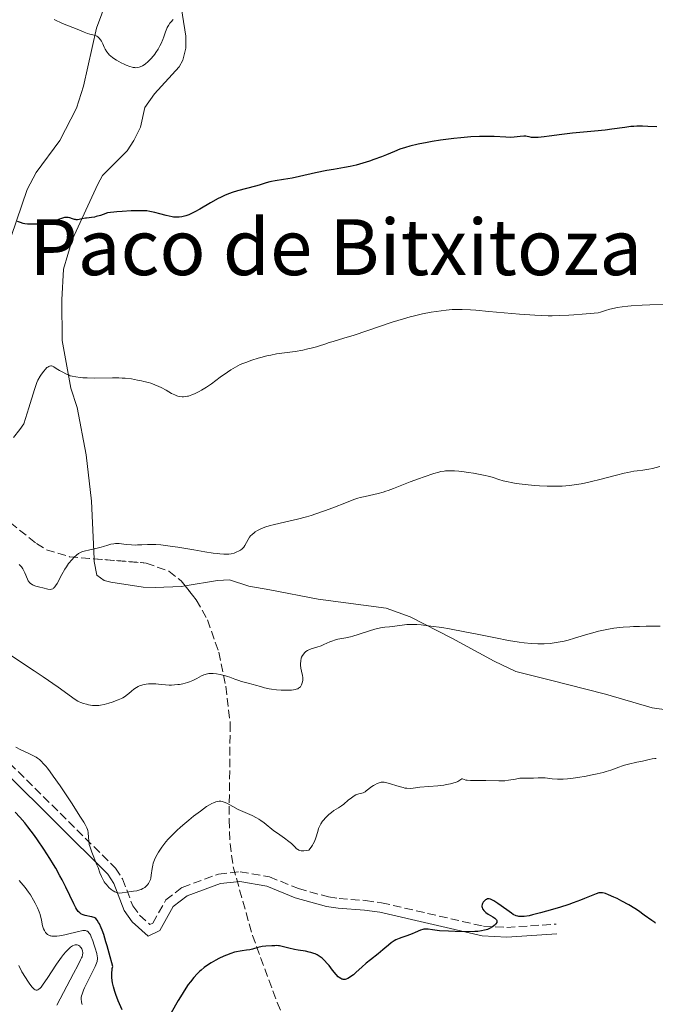
# Model space of a CAD drawing. Units: metres. Extents: x 675082 to 678542, y 4753799 to 4756200.
# Drawn here: x 677479 to 677610, y 4754649 to 4754851 of the extents above; entities that cross this region are included whole.
import ezdxf
from ezdxf.enums import TextEntityAlignment as Align

# ---------------------------------------------------------------- set-up
doc = ezdxf.new("R2010")
doc.units = ezdxf.units.M
doc.header["$MEASUREMENT"] = 0
doc.linetypes.add('DGN Style 3', pattern=[2.435891, 1.739922, -0.695969])
for name, color, linetype, lineweight in [('Camino', 7, 'DGN Style 3', 0), ('Curva de nivel directora', 30, 'Continuous', 30), ('Curva de nivel intermedia', 30, 'Continuous', 0), ('Línea de cambio de uso (parcela vista)', 92, 'Continuous', 0), ('Margen derecho', 7, 'Continuous', 0), ('Texto de Área (paraje) menor', 7, 'Continuous', 0), ('Zona arbolada', 92, 'DGN Style 3', 0)]:
    doc.layers.add(name, color=color, linetype=linetype, lineweight=lineweight)
doc.styles.add('Style-Arial', font='arial.ttf')

msp = doc.modelspace()

# ---------------------------------------------------------------- linework, layer by layer
at = {"layer": 'Camino', "color": 7, "linetype": 'DGN Style 3', "lineweight": 0}
msp.add_polyline3d([(677456.28, 4754718.83, 1069.81), (677498.8, 4754676.67, 1070.65), (677500.24, 4754674.45, 1070.61), (677502.37, 4754668.94, 1070.41), (677503.77, 4754666.97, 1070.41), (677505.89, 4754665.07, 1070.41), (677506.49, 4754665.35, 1070.41), (677509.16, 4754670.12, 1070.88), (677512.55, 4754672.72, 1071.12), (677519.99, 4754675.44, 1071.76), (677524.48, 4754675.94, 1071.92), (677530.48, 4754674.88, 1071.89), (677536.44, 4754672.45, 1071.96), (677542.62, 4754670.75, 1071.67), (677544.82, 4754670.4, 1071.72), (677550.22, 4754670.01, 1072.43), (677553.54, 4754669.55, 1072.43), (677574.51, 4754664.71, 1074.7), (677579.33, 4754664.49, 1075.09), (677589.48, 4754665.16, 1074.7)], dxfattribs=at)
at = {"layer": 'Curva de nivel directora', "color": 30, "linetype": 'Continuous', "lineweight": 30, "flags": 128}
for points, elevation in [([(677610.18, 4754829.15), (677608.34, 4754829.23), (677607.23, 4754829.26), (677606.04, 4754829.25), (677605.43, 4754829.22), (677604.82, 4754829.17), (677603.57, 4754829.02), (677600.95, 4754828.64), (677599.57, 4754828.45), (677597.38, 4754828.22), (677594.35, 4754827.95), (677592.84, 4754827.81), (677590.63, 4754827.55), (677588.04, 4754827.21), (677586.99, 4754827.08), (677585.79, 4754826.95), (677585.21, 4754826.92), (677584.89, 4754826.92), (677584.38, 4754826.96), (677583.91, 4754827.06), (677583.49, 4754827.15), (677583.26, 4754827.18), (677582.85, 4754827.2), (677582.09, 4754827.14), (677580.84, 4754827.01), (677580.16, 4754826.97), (677579.09, 4754826.98)], 1050), ([(677579.09, 4754826.98), (677576.7, 4754827.12), (677575.47, 4754827.16), (677574.8, 4754827.16), (677573.73, 4754827.14), (677571.9, 4754827.05), (677569.84, 4754826.87), (677568.4, 4754826.72), (677565.67, 4754826.37), (677563.95, 4754826.1), (677562.93, 4754825.92), (677561.09, 4754825.54), (677559.35, 4754825.12), (677558.51, 4754824.89), (677557.32, 4754824.51), (677556.21, 4754824.07), (677554.56, 4754823.38), (677553.55, 4754822.98), (677551.93, 4754822.38), (677551.04, 4754822.08), (677549.67, 4754821.65), (677548.33, 4754821.28), (677547.7, 4754821.12), (677547.09, 4754820.98), (677545.95, 4754820.76), (677543.65, 4754820.38), (677542.31, 4754820.14), (677539.95, 4754819.64), (677536.64, 4754818.89), (677535.16, 4754818.59), (677533.39, 4754818.29), (677531.64, 4754818.04), (677530.9, 4754817.9), (677530.54, 4754817.82), (677529.81, 4754817.62), (677528.35, 4754817.15), (677527.59, 4754816.92), (677523.92, 4754815.99), (677522.81, 4754815.64), (677522.24, 4754815.43), (677521.36, 4754815.07), (677520.42, 4754814.63), (677519.92, 4754814.37), (677518.34, 4754813.49), (677516.16, 4754812.22), (677515.13, 4754811.66), (677514.29, 4754811.24), (677513.89, 4754811.06), (677513.31, 4754810.84), (677512.75, 4754810.68), (677512.47, 4754810.62), (677511.91, 4754810.54), (677511.64, 4754810.52), (677511.21, 4754810.53), (677510.78, 4754810.57), (677510.49, 4754810.61), (677509.89, 4754810.74), (677509.27, 4754810.89), (677507.96, 4754811.26), (677506.89, 4754811.54), (677505.85, 4754811.74), (677505.25, 4754811.82), (677504.19, 4754811.88), (677502.85, 4754811.88), (677502.06, 4754811.85), (677500.18, 4754811.72), (677499.07, 4754811.62), (677497.17, 4754811.41), (677496.26, 4754811.09), (677495.74, 4754810.91), (677494.85, 4754810.66), (677494.48, 4754810.57), (677493.86, 4754810.46), (677493.37, 4754810.4), (677492.86, 4754810.36), (677492.63, 4754810.34), (677491.91, 4754810.2), (677491.31, 4754810.07), (677491.02, 4754810.03), (677490.74, 4754810.02), (677490.6, 4754810.04), (677490.4, 4754810.07), (677489.99, 4754810.2), (677489.41, 4754810.4), (677489.1, 4754810.47), (677488.77, 4754810.5), (677488.59, 4754810.5), (677488.32, 4754810.46), (677487.72, 4754810.3), (677486.32, 4754809.8), (677485.52, 4754809.55), (677485.09, 4754809.45), (677484.2, 4754809.28), (677483.3, 4754809.17), (677482.73, 4754809.12), (677481.67, 4754809.09), (677481.32, 4754809.1), (677480.71, 4754809.14), (677480.17, 4754809.21), (677479.85, 4754809.28), (677479.24, 4754809.45)], 1050), ([(677479.24, 4754809.45), (677478.63, 4754809.69)], 1050), ([(677498.16, 4754656.02), (677498.25, 4754656.47), (677497.54, 4754659.16), (677497.12, 4754660.66), (677496.86, 4754661.53), (677496.39, 4754663), (677496.08, 4754663.89), (677495.88, 4754664.39), (677495.52, 4754665.19), (677495.35, 4754665.5), (677495.03, 4754665.98), (677494.74, 4754666.29), (677494.55, 4754666.43), (677494.42, 4754666.5), (677494.17, 4754666.6), (677493.95, 4754666.66), (677493.51, 4754666.75), (677492.9, 4754666.84), (677492.6, 4754666.9), (677492.15, 4754667.05), (677491.85, 4754667.19), (677491.7, 4754667.28), (677491.48, 4754667.45), (677491.16, 4754667.77), (677490.85, 4754668.19), (677490.65, 4754668.52), (677490.22, 4754669.33), (677488.58, 4754672.78), (677487.82, 4754674.28), (677487.39, 4754675.09), (677486.52, 4754676.63), (677486.05, 4754677.43), (677485.29, 4754678.68), (677484.07, 4754680.58), (677482.78, 4754682.47), (677482.12, 4754683.39), (677480.79, 4754685.16), (677480.13, 4754686), (677479.14, 4754687.16), (677478.18, 4754688.19)], 1075), ([(677609.16, 4754665.92), (677607.61, 4754667), (677606.38, 4754667.87), (677605.68, 4754668.35), (677604.44, 4754669.11), (677602.99, 4754669.9), (677601.99, 4754670.4), (677601.34, 4754670.71), (677600.21, 4754671.21), (677599.61, 4754671.43), (677599.36, 4754671.51), (677599.01, 4754671.58), (677598.68, 4754671.61), (677598.52, 4754671.6), (677598.27, 4754671.57), (677597.72, 4754671.41), (677596.65, 4754670.98), (677595.32, 4754670.42), (677594.49, 4754670.08), (677592.98, 4754669.52), (677592.1, 4754669.21), (677590.17, 4754668.59), (677587.5, 4754667.79), (677586.24, 4754667.45), (677584.6, 4754667.04), (677583.93, 4754666.89), (677582.89, 4754666.73), (677582.61, 4754666.7), (677582.15, 4754666.69), (677581.79, 4754666.72), (677581.58, 4754666.76), (677581.22, 4754666.88), (677580.65, 4754667.15), (677580.26, 4754667.39), (677579.31, 4754668.06), (677577.47, 4754669.4), (677576.62, 4754669.96), (677576.39, 4754670.09), (677575.99, 4754670.27), (677575.67, 4754670.35), (677575.48, 4754670.35), (677575.37, 4754670.33), (677575.14, 4754670.25), (677574.91, 4754670.13), (677574.8, 4754670.04), (677574.65, 4754669.91), (677574.44, 4754669.66), (677574.29, 4754669.38), (677574.24, 4754669.22), (677574.21, 4754668.93), (677574.21, 4754668.78), (677574.26, 4754668.55), (677574.35, 4754668.32), (677574.41, 4754668.21), (677574.57, 4754667.98), (677574.67, 4754667.87), (677574.84, 4754667.7), (677575.03, 4754667.54), (677575.48, 4754667.23), (677576.43, 4754666.66), (677576.83, 4754666.4), (677577.08, 4754666.17), (677577.18, 4754666.06), (677577.26, 4754665.88), (677577.3, 4754665.71), (677577.26, 4754665.49), (677577.09, 4754665.21), (677576.97, 4754665.08), (677576.67, 4754664.81), (677576.4, 4754664.61), (677575.91, 4754664.33), (677575.35, 4754664.08), (677575.05, 4754663.98), (677574.74, 4754663.89), (677574.08, 4754663.75), (677573.33, 4754663.67), (677572.75, 4754663.63), (677571.36, 4754663.6), (677568.72, 4754663.64), (677567.34, 4754663.68), (677565.46, 4754663.8), (677564.06, 4754663.97), (677563.15, 4754664.09), (677562.77, 4754664.12), (677562.42, 4754664.12), (677562.26, 4754664.1), (677562.01, 4754664.05), (677561.53, 4754663.9), (677560.47, 4754663.42), (677559.84, 4754663.15), (677558.74, 4754662.76), (677557.69, 4754662.41), (677557.18, 4754662.21), (677556.46, 4754661.89), (677556.13, 4754661.71), (677555.53, 4754661.3), (677554.97, 4754660.85), (677554.23, 4754660.2), (677553.83, 4754659.86), (677552.82, 4754659.05), (677551.26, 4754657.82)], 1075), ([(677609.89, 4754665.33), (677609.74, 4754665.47), (677609.16, 4754665.92)], 1075), ([(677551.26, 4754657.82), (677550.41, 4754657.1), (677549.52, 4754656.3), (677548.34, 4754655.24), (677547.77, 4754654.76), (677547.23, 4754654.36), (677546.98, 4754654.19), (677546.61, 4754653.99), (677546.28, 4754653.85), (677546.07, 4754653.8), (677545.94, 4754653.78), (677545.68, 4754653.78), (677545.5, 4754653.81), (677545.38, 4754653.84), (677545.15, 4754653.94), (677544.83, 4754654.15), (677544.62, 4754654.33), (677544.19, 4754654.77), (677543.45, 4754655.71), (677542.75, 4754656.62), (677542.39, 4754657.07), (677541.82, 4754657.69), (677541.53, 4754657.96), (677541.34, 4754658.13), (677540.94, 4754658.43), (677540.31, 4754658.81), (677539.88, 4754659.02), (677539.59, 4754659.13), (677538.98, 4754659.33), (677538.63, 4754659.42), (677537.9, 4754659.56), (677536.39, 4754659.78), (677535.62, 4754659.91), (677534.48, 4754660.18), (677533.12, 4754660.53), (677532.57, 4754660.66), (677532.33, 4754660.7), (677531.93, 4754660.73), (677531.6, 4754660.72), (677531.19, 4754660.68), (677530.98, 4754660.66), (677529.76, 4754660.63), (677528.99, 4754660.54), (677528.13, 4754660.34), (677526.97, 4754660.02), (677526.44, 4754659.89), (677525.75, 4754659.77), (677524.9, 4754659.68), (677524.44, 4754659.62), (677523.73, 4754659.49), (677523.31, 4754659.38), (677522.56, 4754659.14), (677521.65, 4754658.79), (677521.12, 4754658.56), (677520.05, 4754658.06), (677519.46, 4754657.76), (677518.53, 4754657.22), (677517.57, 4754656.58), (677517.09, 4754656.21), (677516.44, 4754655.68), (677516.11, 4754655.39), (677515.63, 4754654.92), (677514.92, 4754654.16), (677514.24, 4754653.31), (677513.79, 4754652.71), (677512.94, 4754651.43), (677512.53, 4754650.77), (677511.74, 4754649.45), (677510.3, 4754646.91)], 1075), ([(677500.19, 4754647.55), (677499.63, 4754648.76), (677499.36, 4754649.38), (677498.88, 4754650.65), (677498.66, 4754651.29), (677498.4, 4754652.26), (677498.22, 4754653.11), (677498.15, 4754653.54), (677498.09, 4754654.17), (677498.06, 4754654.8), (677498.07, 4754655.11), (677498.12, 4754655.72), (677498.16, 4754656.02)], 1075)]:
    msp.add_lwpolyline(points, dxfattribs=dict(at, elevation=elevation))
at = {"layer": 'Curva de nivel intermedia', "color": 30, "linetype": 'Continuous', "lineweight": 0, "flags": 128}
for points, elevation in [([(677510.68, 4754851.19), (677510.24, 4754850.7), (677510.02, 4754850.43), (677509.73, 4754850), (677509.46, 4754849.56), (677509.35, 4754849.33), (677509.07, 4754848.65), (677508.74, 4754847.66), (677508.54, 4754847.09), (677508.18, 4754846.25), (677507.96, 4754845.79), (677507.58, 4754845.1), (677507.14, 4754844.4), (677506.9, 4754844.06), (677506.64, 4754843.73), (677506.08, 4754843.1), (677505.5, 4754842.53), (677504.98, 4754842.1), (677504.73, 4754841.91), (677504.36, 4754841.68), (677503.9, 4754841.45), (677503.67, 4754841.37), (677503.32, 4754841.3), (677502.96, 4754841.29), (677502.76, 4754841.3), (677502.45, 4754841.36), (677502.23, 4754841.41), (677501.74, 4754841.56), (677500.99, 4754841.84), (677500.59, 4754842.02), (677499.97, 4754842.31), (677499.05, 4754842.82), (677498.48, 4754843.19), (677498.21, 4754843.38), (677497.85, 4754843.67), (677497.54, 4754843.96), (677497.36, 4754844.16), (677497.05, 4754844.55), (677496.69, 4754845.12), (677496.51, 4754845.49), (677496.2, 4754846.18), (677495.91, 4754846.77), (677495.75, 4754847.03), (677495.48, 4754847.36), (677495.18, 4754847.64), (677495.01, 4754847.75), (677494.82, 4754847.84), (677494.42, 4754847.99), (677493.52, 4754848.22), (677493.06, 4754848.35), (677492.39, 4754848.6), (677491.44, 4754849.03), (677490.91, 4754849.25), (677490.03, 4754849.58), (677488.81, 4754850.02), (677488.24, 4754850.24), (677487.49, 4754850.59), (677486.6, 4754851.03), (677486.18, 4754851.22)], 1045), ([(677586.53, 4754790.34), (677585.08, 4754790.41), (677581.95, 4754790.63), (677575.63, 4754791.17), (677572.98, 4754791.4), (677571.88, 4754791.48), (677570.13, 4754791.56), (677568.82, 4754791.57), (677568.1, 4754791.54), (677566.83, 4754791.43), (677564.82, 4754791.16), (677563.73, 4754790.98), (677561.98, 4754790.64), (677560.33, 4754790.27), (677559.46, 4754790.04), (677558.06, 4754789.66), (677555.74, 4754788.95), (677547.92, 4754786.3), (677545.78, 4754785.64), (677543.6, 4754785.01), (677542.78, 4754784.77), (677541.86, 4754784.46), (677540.8, 4754784.09), (677540.16, 4754783.89), (677539.05, 4754783.59), (677538.41, 4754783.44), (677537.37, 4754783.21), (677535.76, 4754782.92), (677534.16, 4754782.7), (677531.96, 4754782.41), (677530.76, 4754782.19), (677529.92, 4754782.01), (677528.74, 4754781.71), (677528.15, 4754781.55), (677526.84, 4754781.14), (677525.6, 4754780.69), (677525.03, 4754780.46), (677524.49, 4754780.22), (677523.5, 4754779.72), (677522.54, 4754779.14), (677521.88, 4754778.7), (677520.38, 4754777.63), (677518.55, 4754776.3), (677517.56, 4754775.62), (677516.54, 4754774.98), (677516.03, 4754774.69), (677515.36, 4754774.34), (677515.04, 4754774.19), (677514.55, 4754773.99), (677513.86, 4754773.76), (677513.64, 4754773.71), (677513.21, 4754773.65), (677512.8, 4754773.62), (677512.53, 4754773.63), (677512.03, 4754773.68), (677511.67, 4754773.76), (677511.44, 4754773.83), (677510.99, 4754773.99), (677510.37, 4754774.28), (677509.24, 4754774.94), (677508.22, 4754775.51), (677507.72, 4754775.75), (677506.93, 4754776.08), (677506.07, 4754776.39), (677505.6, 4754776.53), (677504.66, 4754776.77), (677504.16, 4754776.89), (677503.37, 4754777.06), (677502.12, 4754777.27), (677500.81, 4754777.42), (677500.16, 4754777.47), (677499.5, 4754777.51), (677498.19, 4754777.53), (677494.54, 4754777.45), (677492.98, 4754777.48), (677492.08, 4754777.53), (677491.54, 4754777.58), (677490.64, 4754777.69), (677489.9, 4754777.83), (677489.5, 4754777.95), (677489.26, 4754778.04), (677488.74, 4754778.27), (677487.82, 4754778.75), (677487.32, 4754779.02), (677486.63, 4754779.44), (677486.11, 4754779.77), (677485.86, 4754779.89), (677485.62, 4754779.95), (677485.5, 4754779.96), (677485.24, 4754779.91), (677485.1, 4754779.86), (677484.88, 4754779.72), (677484.72, 4754779.6), (677484.39, 4754779.28), (677484.04, 4754778.87), (677483.57, 4754778.23), (677483.34, 4754777.87), (677482.87, 4754777.01), (677482.66, 4754776.57), (677482.48, 4754776.12), (677482.13, 4754775.08)], 1055), ([(677611.69, 4754792.61), (677608.75, 4754792.54), (677607.15, 4754792.46), (677604.88, 4754792.31), (677604.21, 4754792.25), (677603.03, 4754792.11), (677602.04, 4754791.95), (677601.46, 4754791.84), (677600.49, 4754791.61), (677599.6, 4754791.34), (677598.59, 4754791.02), (677598.1, 4754790.9), (677597.29, 4754790.79), (677594.83, 4754790.6), (677593.12, 4754790.45), (677592.05, 4754790.37), (677590.16, 4754790.3), (677588.67, 4754790.28), (677587.86, 4754790.29), (677586.53, 4754790.34)], 1055), ([(677482.13, 4754775.08), (677481.01, 4754771.35), (677479.99, 4754768.06), (677479.13, 4754766.91), (677477.85, 4754765.26)], 1055), ([(677568.58, 4754758.37), (677567.4, 4754758.4), (677566.72, 4754758.36), (677566.41, 4754758.33), (677565.77, 4754758.23), (677565.33, 4754758.12), (677564.31, 4754757.83), (677562.31, 4754757.17), (677561.17, 4754756.76), (677559.41, 4754756.1), (677556, 4754754.74), (677554.93, 4754754.35), (677554.4, 4754754.17), (677553.88, 4754754.01), (677552.87, 4754753.74), (677550.19, 4754753.13), (677549.18, 4754752.88), (677548.68, 4754752.73), (677547.86, 4754752.46), (677546.34, 4754751.88), (677543.52, 4754750.76), (677541.84, 4754750.13), (677540.03, 4754749.51), (677539.09, 4754749.22), (677538.14, 4754748.95), (677536.24, 4754748.46), (677532.71, 4754747.65), (677531.24, 4754747.29), (677530.61, 4754747.12), (677529.55, 4754746.79), (677528.72, 4754746.46), (677528.27, 4754746.25), (677528.01, 4754746.11), (677527.55, 4754745.82), (677527.33, 4754745.66), (677526.93, 4754745.32), (677526.6, 4754744.98), (677526.41, 4754744.74), (677526.08, 4754744.24), (677525.44, 4754743.05), (677525.19, 4754742.68), (677525.04, 4754742.5), (677524.88, 4754742.35), (677524.51, 4754742.06), (677524.1, 4754741.83), (677523.81, 4754741.69), (677523.23, 4754741.48), (677522.58, 4754741.33), (677522.13, 4754741.27), (677521.81, 4754741.25), (677521.11, 4754741.24), (677520.27, 4754741.3), (677519.77, 4754741.35), (677518.89, 4754741.46), (677517.17, 4754741.73), (677514.92, 4754742.12), (677511.62, 4754742.68), (677510.08, 4754742.91), (677508.17, 4754743.15), (677507.12, 4754743.23), (677506.49, 4754743.25), (677505.38, 4754743.25), (677504.25, 4754743.19), (677503.31, 4754743.13), (677502.85, 4754743.12), (677502.14, 4754743.13), (677501.03, 4754743.25), (677500.03, 4754743.37), (677499.54, 4754743.41), (677498.84, 4754743.42), (677498.5, 4754743.39), (677497.85, 4754743.27), (677497.22, 4754743.1), (677496.35, 4754742.82), (677495.88, 4754742.68), (677494.75, 4754742.4), (677493.27, 4754742.08), (677492.63, 4754741.93), (677492.1, 4754741.78), (677491.88, 4754741.69), (677491.47, 4754741.52), (677491.23, 4754741.38), (677490.78, 4754741.04), (677490.24, 4754740.54), (677489.88, 4754740.15), (677489.18, 4754739.3), (677488.71, 4754738.63), (677488.41, 4754738.16), (677487.8, 4754737.09), (677486.8, 4754735.23), (677486.48, 4754734.71), (677486.34, 4754734.5), (677486.15, 4754734.29), (677486.06, 4754734.21), (677485.92, 4754734.11), (677485.64, 4754734.01), (677485.42, 4754734), (677484.9, 4754734.06), (677483.84, 4754734.29), (677483.26, 4754734.44), (677482.45, 4754734.68)], 1060), ([(677610.82, 4754759.28), (677609.3, 4754758.88), (677608.51, 4754758.71), (677607.33, 4754758.55), (677606.13, 4754758.4), (677605.43, 4754758.3), (677604.2, 4754758.07), (677603.49, 4754757.91), (677601.9, 4754757.52), (677598.43, 4754756.61), (677596.72, 4754756.18), (677595.31, 4754755.87), (677594.63, 4754755.74), (677593.64, 4754755.57), (677592.19, 4754755.38), (677590.73, 4754755.26), (677589.97, 4754755.23), (677589.2, 4754755.22), (677587.62, 4754755.24), (677586.04, 4754755.32), (677585.01, 4754755.39), (677583.09, 4754755.57), (677581.26, 4754755.81), (677580.23, 4754755.97), (677579.62, 4754756.09), (677578.59, 4754756.33), (677577.66, 4754756.61), (677576.49, 4754757.01), (677575.8, 4754757.21), (677574.5, 4754757.52), (677573.85, 4754757.65), (677572.48, 4754757.9), (677571.44, 4754758.07), (677570.1, 4754758.24), (677569.47, 4754758.3), (677568.58, 4754758.37)], 1060), ([(677482.45, 4754734.68), (677481.88, 4754734.9), (677481.64, 4754735.02), (677481.33, 4754735.22), (677481.08, 4754735.47), (677480.97, 4754735.61), (677480.87, 4754735.77), (677480.69, 4754736.13), (677480.17, 4754737.38), (677479.89, 4754737.95), (677479.73, 4754738.23), (677479.46, 4754738.62), (677479.14, 4754738.98), (677478.97, 4754739.15)], 1060), ([(677610.9, 4754726.43), (677607.99, 4754726.43), (677606.64, 4754726.4), (677605.41, 4754726.36), (677604.64, 4754726.32), (677603.23, 4754726.23), (677602.58, 4754726.16), (677601.36, 4754726.02), (677600.25, 4754725.85), (677599.55, 4754725.71), (677598.21, 4754725.41), (677597.47, 4754725.22), (677596.02, 4754724.8), (677593.26, 4754723.96), (677591.95, 4754723.58), (677590.83, 4754723.31), (677590.28, 4754723.2), (677589.46, 4754723.05), (677588.23, 4754722.9), (677586.98, 4754722.82), (677586.34, 4754722.81), (677585.69, 4754722.82), (677584.33, 4754722.89), (677582.89, 4754723.03), (677581.87, 4754723.16), (677579.7, 4754723.51), (677576.99, 4754724.04), (677572.91, 4754724.87), (677570.68, 4754725.3), (677567.53, 4754725.87), (677565.95, 4754726.13), (677563.7, 4754726.45), (677561.68, 4754726.68), (677560.8, 4754726.75), (677560.03, 4754726.78), (677559.57, 4754726.79), (677558.75, 4754726.76), (677557.76, 4754726.66), (677556.26, 4754726.41), (677555.21, 4754726.31), (677554.21, 4754726.21), (677553.65, 4754726.13), (677552.72, 4754725.94), (677552.2, 4754725.81), (677551.1, 4754725.48), (677548.77, 4754724.72), (677547.66, 4754724.39), (677547.15, 4754724.26), (677546.19, 4754724.05), (677544.55, 4754723.73), (677543.84, 4754723.56), (677543.51, 4754723.44), (677542.89, 4754723.19), (677541.71, 4754722.63), (677541.12, 4754722.38), (677540.21, 4754722.09), (677539.05, 4754721.76), (677538.56, 4754721.57), (677538.35, 4754721.46), (677537.98, 4754721.21), (677537.69, 4754720.95), (677537.53, 4754720.77), (677537.29, 4754720.41), (677537.11, 4754720.05), (677537.02, 4754719.82), (677536.92, 4754719.32), (677536.88, 4754718.72), (677536.89, 4754718.38), (677536.96, 4754717.8), (677537.08, 4754717.16), (677537.27, 4754716.28), (677537.33, 4754715.87), (677537.34, 4754715.68), (677537.34, 4754715.31), (677537.3, 4754714.98), (677537.24, 4754714.76), (677537.09, 4754714.36), (677536.94, 4754714.11), (677536.85, 4754713.98), (677536.68, 4754713.81), (677536.45, 4754713.65)], 1065), ([(677536.45, 4754713.65), (677536.31, 4754713.58), (677535.97, 4754713.46), (677535.77, 4754713.41), (677535.43, 4754713.34), (677535.03, 4754713.29), (677534.1, 4754713.25), (677533.41, 4754713.26), (677532.93, 4754713.28), (677531.96, 4754713.35), (677530.9, 4754713.49), (677530.41, 4754713.57), (677529.5, 4754713.77), (677528.67, 4754714), (677527.64, 4754714.3), (677527.16, 4754714.44), (677526.09, 4754714.73), (677524.77, 4754715.07), (677524.17, 4754715.24), (677523.35, 4754715.53), (677522.35, 4754715.92), (677521.87, 4754716.1), (677521.21, 4754716.3), (677520.88, 4754716.39), (677520.38, 4754716.5), (677519.6, 4754716.63), (677518.89, 4754716.7), (677518.53, 4754716.7), (677518.01, 4754716.68), (677517.49, 4754716.59), (677517.24, 4754716.52), (677517, 4754716.43), (677516.52, 4754716.21), (677515.54, 4754715.66), (677514.99, 4754715.38), (677514.7, 4754715.24), (677514.06, 4754714.99), (677513.62, 4754714.85), (677512.7, 4754714.6), (677512, 4754714.46), (677511.66, 4754714.41), (677510.98, 4754714.34), (677510.32, 4754714.31), (677509.89, 4754714.3), (677509.08, 4754714.34), (677508.22, 4754714.44), (677507.09, 4754714.57), (677506.48, 4754714.6), (677505.89, 4754714.58), (677505.59, 4754714.55), (677505.13, 4754714.49), (677504.44, 4754714.35), (677503.77, 4754714.14), (677503.46, 4754714), (677503.17, 4754713.84), (677502.62, 4754713.49), (677502.13, 4754713.09), (677501.54, 4754712.58), (677501.27, 4754712.35), (677500.7, 4754711.93), (677500.31, 4754711.7), (677500.02, 4754711.56), (677499.37, 4754711.28), (677498.14, 4754710.83), (677497.47, 4754710.62), (677496.5, 4754710.35), (677495.75, 4754710.19), (677495.4, 4754710.15), (677494.89, 4754710.11), (677494.63, 4754710.12), (677494.08, 4754710.15), (677493.29, 4754710.27), (677492.88, 4754710.36), (677492.26, 4754710.53), (677491.66, 4754710.75), (677491.37, 4754710.88), (677491.1, 4754711.02), (677490.51, 4754711.38), (677486.99, 4754713.86), (677483.91, 4754715.99), (677482.11, 4754717.22), (677479.28, 4754719.11), (677476.52, 4754720.92)], 1065), ([(677482.77, 4754699.32), (677482.5, 4754699.49), (677481.98, 4754699.76), (677481.01, 4754700.23), (677479.34, 4754701.03), (677478.28, 4754701.58)], 1070), ([(677536.25, 4754680.55), (677536.08, 4754680.67), (677535.75, 4754680.97), (677534.99, 4754681.72), (677534.49, 4754682.15), (677533.55, 4754682.85), (677532.11, 4754683.84), (677531.39, 4754684.37), (677529.42, 4754685.98), (677528.69, 4754686.5), (677528.28, 4754686.76), (677527.85, 4754687), (677526.92, 4754687.47), (677524.08, 4754688.76), (677522.93, 4754689.34), (677521.71, 4754690), (677521.18, 4754690.24), (677520.73, 4754690.4), (677520.51, 4754690.45), (677520.14, 4754690.46), (677519.72, 4754690.4), (677519.49, 4754690.33), (677518.96, 4754690.12), (677518.65, 4754689.97), (677518.15, 4754689.68), (677517.57, 4754689.32), (677516.27, 4754688.41), (677514.84, 4754687.33), (677513.89, 4754686.56), (677512.67, 4754685.53), (677512.11, 4754685.04), (677511.53, 4754684.51), (677510.51, 4754683.52), (677509.68, 4754682.62), (677509.2, 4754682.06), (677508.37, 4754681), (677507.67, 4754679.98), (677507.37, 4754679.49), (677506.98, 4754678.75), (677506.68, 4754678.02), (677506.56, 4754677.66), (677506.47, 4754677.29), (677506.33, 4754676.57), (677506.16, 4754675.21), (677506.06, 4754674.62), (677506, 4754674.36), (677505.82, 4754673.89), (677505.59, 4754673.48), (677505.42, 4754673.25), (677505.29, 4754673.1), (677505.01, 4754672.85), (677504.84, 4754672.72), (677504.47, 4754672.49), (677504.07, 4754672.29), (677503.79, 4754672.19), (677503.2, 4754672.02), (677502.52, 4754671.91), (677501.58, 4754671.81), (677501.11, 4754671.74), (677500.16, 4754671.57), (677499.67, 4754671.55), (677499.33, 4754671.58), (677499.15, 4754671.62), (677498.88, 4754671.71), (677498.7, 4754671.78), (677498.33, 4754671.99), (677497.95, 4754672.26), (677497.45, 4754672.69), (677497.22, 4754672.94), (677496.88, 4754673.34), (677496.72, 4754673.55), (677496.49, 4754673.88), (677496.29, 4754674.23), (677495.93, 4754674.95), (677495.62, 4754675.72), (677495.22, 4754676.79), (677495.01, 4754677.35), (677493.95, 4754679.93), (677493.65, 4754680.76), (677493.53, 4754681.16), (677493.43, 4754681.54), (677493.3, 4754682.28), (677493.23, 4754682.94), (677493.16, 4754684.02), (677493.11, 4754684.4), (677493.06, 4754684.59), (677492.94, 4754684.93), (677492.58, 4754685.62), (677492.31, 4754686.09), (677491.5, 4754687.38), (677489.88, 4754689.89), (677488.92, 4754691.34), (677487.42, 4754693.57), (677486, 4754695.6), (677485.37, 4754696.47), (677484.81, 4754697.2), (677484.48, 4754697.62), (677483.9, 4754698.29), (677483.64, 4754698.56), (677483.18, 4754699), (677482.77, 4754699.32)], 1070), ([(677610.04, 4754699.2), (677609.77, 4754699.19), (677609.21, 4754699.13), (677608.62, 4754699), (677607.75, 4754698.79), (677607.26, 4754698.67), (677606.04, 4754698.43), (677604.32, 4754698.07), (677603.5, 4754697.86), (677603.11, 4754697.73), (677602.37, 4754697.46)], 1070), ([(677602.37, 4754697.46), (677600.75, 4754696.84), (677599.74, 4754696.52), (677599.17, 4754696.36), (677597.9, 4754696.05), (677596.54, 4754695.76), (677595.63, 4754695.59), (677593.91, 4754695.3), (677592.46, 4754695.1), (677591.82, 4754695.03), (677590.94, 4754694.97), (677590.53, 4754694.96), (677589.75, 4754694.98), (677588.63, 4754695.07), (677587.24, 4754695.22), (677586.62, 4754695.26), (677585.78, 4754695.24), (677584.79, 4754695.16), (677584.32, 4754695.14), (677583.6, 4754695.16), (677582.58, 4754695.19), (677582.01, 4754695.15), (677581.08, 4754695), (677579.67, 4754694.74), (677578.91, 4754694.65), (677578.52, 4754694.63), (677577.71, 4754694.63), (677575.02, 4754694.72), (677573.57, 4754694.72), (677571.82, 4754694.72), (677571.16, 4754694.76), (677570.91, 4754694.79), (677570.55, 4754694.88), (677570.19, 4754695.03), (677570.08, 4754695.03), (677569.84, 4754694.88), (677569.48, 4754694.63), (677569.23, 4754694.49), (677568.74, 4754694.28), (677568.44, 4754694.18), (677567.73, 4754694), (677566.91, 4754693.84), (677566.33, 4754693.75), (677565.12, 4754693.6), (677561.4, 4754693.29), (677560.07, 4754693.12), (677559.42, 4754693.08), (677558.73, 4754693.1), (677558.36, 4754693.15), (677557.97, 4754693.22), (677557.16, 4754693.43), (677554.88, 4754694.15), (677554.34, 4754694.29), (677554.11, 4754694.33), (677553.72, 4754694.36), (677553.49, 4754694.34), (677553.34, 4754694.31), (677553.04, 4754694.23), (677552.67, 4754694.08), (677552.16, 4754693.83), (677551.9, 4754693.69), (677551.37, 4754693.34), (677550.93, 4754692.97), (677550.41, 4754692.54), (677550.16, 4754692.37), (677550.02, 4754692.3), (677549.74, 4754692.19), (677548.86, 4754691.96), (677548.46, 4754691.81), (677548.25, 4754691.72), (677547.93, 4754691.53), (677547.37, 4754691.15), (677546.71, 4754690.62), (677545.77, 4754689.85), (677545.31, 4754689.5), (677544.66, 4754689.07), (677543.76, 4754688.49), (677543.24, 4754688.1), (677542.71, 4754687.67), (677542.44, 4754687.42), (677542.02, 4754687), (677541.62, 4754686.55), (677541.43, 4754686.31), (677541.08, 4754685.79), (677540.93, 4754685.53), (677540.72, 4754685.11), (677540.61, 4754684.82), (677540.42, 4754684.22), (677540.03, 4754682.91), (677539.74, 4754682.18), (677539.49, 4754681.67), (677539.34, 4754681.41), (677539.08, 4754681), (677538.61, 4754680.36), (677538.21, 4754680.28), (677537.53, 4754680.21), (677537.35, 4754680.2), (677537.01, 4754680.23), (677536.73, 4754680.3), (677536.56, 4754680.37), (677536.25, 4754680.55)], 1070), ([(677491.97, 4754648.61), (677491.84, 4754649.08), (677491.79, 4754649.36), (677491.77, 4754649.54), (677491.77, 4754649.89), (677491.78, 4754650.06), (677491.84, 4754650.41), (677491.93, 4754650.76), (677492.23, 4754651.54), (677492.46, 4754652.04), (677493, 4754653.16), (677494.15, 4754655.46), (677494.62, 4754656.42), (677494.93, 4754657.14), (677495.03, 4754657.44), (677495.07, 4754657.62), (677495.12, 4754657.96), (677495.11, 4754658.3), (677495.07, 4754658.54), (677494.95, 4754659.1), (677494.65, 4754660.2), (677494.45, 4754660.82), (677494.14, 4754661.74), (677493.81, 4754662.57), (677493.64, 4754662.92), (677493.45, 4754663.26), (677493.36, 4754663.39), (677493.2, 4754663.56), (677493.03, 4754663.69), (677492.93, 4754663.74), (677492.78, 4754663.79), (677492.66, 4754663.82), (677492.41, 4754663.84), (677492.07, 4754663.81), (677491.81, 4754663.78), (677491.2, 4754663.64), (677488.68, 4754662.99), (677487.76, 4754662.8), (677487.31, 4754662.72), (677486.73, 4754662.66), (677486.46, 4754662.65), (677486.06, 4754662.65), (677485.7, 4754662.69), (677485.54, 4754662.73), (677485.38, 4754662.77), (677485.1, 4754662.89), (677484.85, 4754663.04), (677484.7, 4754663.16), (677484.44, 4754663.44), (677484.28, 4754663.68), (677484.18, 4754663.85), (677484.02, 4754664.21), (677483.83, 4754664.79), (677483.56, 4754665.99), (677483.29, 4754667.1), (677483.12, 4754667.65), (677482.77, 4754668.51), (677482.29, 4754669.49), (677481.98, 4754670.05), (677481.3, 4754671.15), (677480.9, 4754671.75), (677480.22, 4754672.69), (677479.43, 4754673.65), (677478.99, 4754674.14)], 1080), ([(677486.74, 4754648.49), (677488.1, 4754651.1), (677490.19, 4754655), (677491.05, 4754656.62), (677491.64, 4754657.79), (677491.83, 4754658.22), (677491.93, 4754658.46), (677492.06, 4754658.85), (677492.12, 4754659.15), (677492.12, 4754659.31), (677492.06, 4754659.61), (677491.95, 4754659.92), (677491.87, 4754660.08), (677491.73, 4754660.31), (677491.56, 4754660.51), (677491.46, 4754660.61), (677491.25, 4754660.76), (677491.13, 4754660.82), (677490.93, 4754660.88), (677490.68, 4754660.9), (677490.54, 4754660.88), (677490.32, 4754660.83), (677489.96, 4754660.67), (677489.55, 4754660.39), (677489.33, 4754660.21), (677488.84, 4754659.74), (677488.57, 4754659.45), (677488.15, 4754658.93), (677487.69, 4754658.33), (677486.71, 4754656.93), (677484.75, 4754653.98), (677483.93, 4754652.79), (677483.49, 4754652.22), (677483.3, 4754652.01), (677483.04, 4754651.77), (677482.83, 4754651.64), (677482.73, 4754651.6), (677482.58, 4754651.58), (677482.48, 4754651.59), (677482.29, 4754651.66), (677482.08, 4754651.8), (677481.94, 4754651.93), (677481.63, 4754652.28), (677481.08, 4754653), (677480.78, 4754653.43), (677480.3, 4754654.16), (677479.58, 4754655.36), (677478.9, 4754656.62)], 1085)]:
    msp.add_lwpolyline(points, dxfattribs=dict(at, elevation=elevation))
at = {"layer": 'Línea de cambio de uso (parcela vista)', "color": 92, "linetype": 'Continuous', "lineweight": 0}
for points in [[(677414, 4754808.68, 1056.05), (677420.37, 4754804.88, 1056.03), (677422.78, 4754804.12, 1056.13), (677427.88, 4754803.35, 1056.46), (677430.07, 4754802.33, 1056.51), (677439.36, 4754793.41, 1055.78), (677448.63, 4754784.81, 1054.6), (677450.93, 4754783.92, 1054.42), (677453.6, 4754784.12, 1054.24), (677457.6, 4754785.46, 1053.96), (677461.86, 4754787.7, 1053.65), (677467.42, 4754792.12, 1052.22), (677471.92, 4754794.49, 1051.95), (677474.02, 4754795.84, 1051.84), (677474.97, 4754796.9, 1051.74), (677476.01, 4754799.13, 1051.54), (677477.35, 4754806.58, 1050.83), (677480.63, 4754816.25, 1049.17), (677482.47, 4754819.71, 1048.36), (677487.39, 4754826.35, 1046.49), (677490.77, 4754832.95, 1045.27), (677492.25, 4754837.46, 1044.95), (677494.94, 4754849.4, 1045.06), (677498.39, 4754858.87, 1044.52)], [(677494.43, 4754740.29, 1060.14), (677493.88, 4754752.12, 1058.42), (677492.76, 4754761.69, 1056.84), (677490.92, 4754771.4, 1055.24), (677489.65, 4754775.37, 1054.74), (677487.87, 4754785.18, 1053.89), (677487.76, 4754793.53, 1052.57), (677488.1, 4754799.88, 1051.82), (677489.92, 4754805.92, 1050.72), (677495.15, 4754817.32, 1048.59), (677496.17, 4754819.15, 1048.3), (677501.22, 4754824.22, 1047.59), (677502.58, 4754826.29, 1047.19), (677503.96, 4754829.09, 1046.63), (677504.88, 4754833.09, 1046.15), (677506.82, 4754835.94, 1046.63), (677511.92, 4754841.46, 1046.51), (677512.67, 4754842.86, 1046.39), (677513.27, 4754845.3, 1046.12), (677513.27, 4754847.79, 1045.8), (677511.74, 4754857.78, 1044.96)], [(677513.13, 4754734.74, 1061.3), (677512.4, 4754734.62, 1061.4), (677506.97, 4754734.37, 1061.21), (677504.5, 4754734.46, 1061.18), (677497.89, 4754735.49, 1061.44), (677496.51, 4754735.81, 1061.41), (677494.99, 4754736.95, 1061.18), (677494.45, 4754739.76, 1060.22), (677494.43, 4754740.29, 1060.14)], [(677648.72, 4754683.6, 1067.61), (677645.36, 4754684.87, 1067.61), (677643.68, 4754686.67, 1067.38), (677642.46, 4754688.97, 1067.14), (677640.29, 4754693.53, 1067.3), (677638.51, 4754696.04, 1067.37), (677626.13, 4754705.56, 1067.37), (677622.61, 4754707.48, 1067.25), (677619.03, 4754708.3, 1066.9), (677609.21, 4754709.62, 1066.18), (677599.65, 4754712.45, 1065.41), (677588.03, 4754715.38, 1064.51), (677581.19, 4754717.08, 1065.47), (677576.73, 4754719.27, 1065.71), (677568.02, 4754723.94, 1065.38), (677559.45, 4754728.36, 1064.57), (677554.52, 4754730.12, 1063.97), (677540.48, 4754732.02, 1062.42), (677530.58, 4754733.93, 1061.89), (677526.25, 4754734.69, 1060.7), (677522.24, 4754735.94, 1060.22), (677519.83, 4754735.86, 1060.39), (677513.13, 4754734.74, 1061.3)]]:
    msp.add_polyline3d(points, dxfattribs=at)
at = {"layer": 'Margen derecho', "color": 7, "linetype": 'Continuous', "lineweight": 0}
msp.add_polyline3d([(677454.9, 4754717.39, 1069.81), (677497.24, 4754675.41, 1070.65), (677498.44, 4754673.53, 1070.61), (677500.59, 4754667.98, 1070.41), (677502.27, 4754665.63, 1070.41), (677505.53, 4754662.71, 1070.41), (677507.91, 4754663.81, 1070.41), (677510.7, 4754668.78, 1070.88), (677513.53, 4754670.94, 1071.12), (677520.45, 4754673.48, 1071.76), (677524.42, 4754673.92, 1071.92), (677529.92, 4754672.94, 1071.89), (677535.8, 4754670.55, 1071.96), (677542.2, 4754668.79, 1071.67), (677544.6, 4754668.42, 1071.72), (677550.02, 4754668.02, 1072.43), (677553.18, 4754667.59, 1072.43), (677574.23, 4754662.73, 1074.7), (677579.35, 4754662.49, 1075.09), (677589.62, 4754663.16, 1074.7)], dxfattribs=at)
at = {"layer": 'Zona arbolada', "color": 92, "linetype": 'DGN Style 3', "lineweight": 0}
for points in [[(677414, 4754808.68, 1067.75), (677434.12, 4754788.91, 1069.4), (677447.95, 4754774.46, 1070.63), (677458.36, 4754763.75, 1070.92), (677467.66, 4754755.34, 1070.92), (677482.53, 4754743.44, 1070.92), (677484.6, 4754742.15, 1070.92), (677489.34, 4754740.71, 1070.92), (677494.43, 4754740.29, 1070.92)], [(677467.66, 4754755.34, 1070.92), (677482.53, 4754743.44, 1070.92), (677484.6, 4754742.15, 1070.92), (677489.34, 4754740.71, 1070.92), (677505.13, 4754739.42, 1070.92), (677509.76, 4754737.74, 1070.92), (677512.32, 4754735.74, 1070.92), (677515.44, 4754731.87, 1071.57), (677517.75, 4754727.73, 1073.21), (677520.06, 4754721.1, 1076.54), (677521.5, 4754714.07, 1079.52), (677522.42, 4754706.46, 1081.21), (677522.19, 4754686.63, 1084.99), (677522.39, 4754681.74, 1085.89), (677523.03, 4754676.92, 1086.78), (677526.99, 4754662.84, 1089.41), (677532.07, 4754649.05, 1091.99), (677535.97, 4754639.96, 1093.63)], [(677494.43, 4754740.29, 1070.92), (677505.13, 4754739.42, 1070.92), (677509.76, 4754737.74, 1070.92), (677512.32, 4754735.74, 1070.92), (677513.13, 4754734.74, 1071.09)], [(677513.13, 4754734.74, 1071.09), (677515.44, 4754731.87, 1071.57), (677517.75, 4754727.73, 1073.21), (677520.06, 4754721.1, 1076.54), (677521.5, 4754714.07, 1079.52), (677522.42, 4754706.46, 1081.21), (677522.19, 4754686.63, 1084.99), (677522.39, 4754681.74, 1085.89), (677523.03, 4754676.92, 1086.78), (677526.99, 4754662.84, 1089.41), (677532.07, 4754649.05, 1091.99), (677535.97, 4754639.96, 1093.63)]]:
    msp.add_polyline3d(points, dxfattribs=at)

# ---------------------------------------------------------------- texts
at = {"layer": 'Texto de Área (paraje) menor', "color": 7, "linetype": 'Continuous', "lineweight": 0, "style": 'Style-Arial'}
msp.add_text('Paco de Bitxitoza', height=11.5, dxfattribs=at).set_placement((677544.14, 4754804.38, 1052.32), align=Align.MIDDLE_CENTER)

doc.saveas('drawing.dxf')
